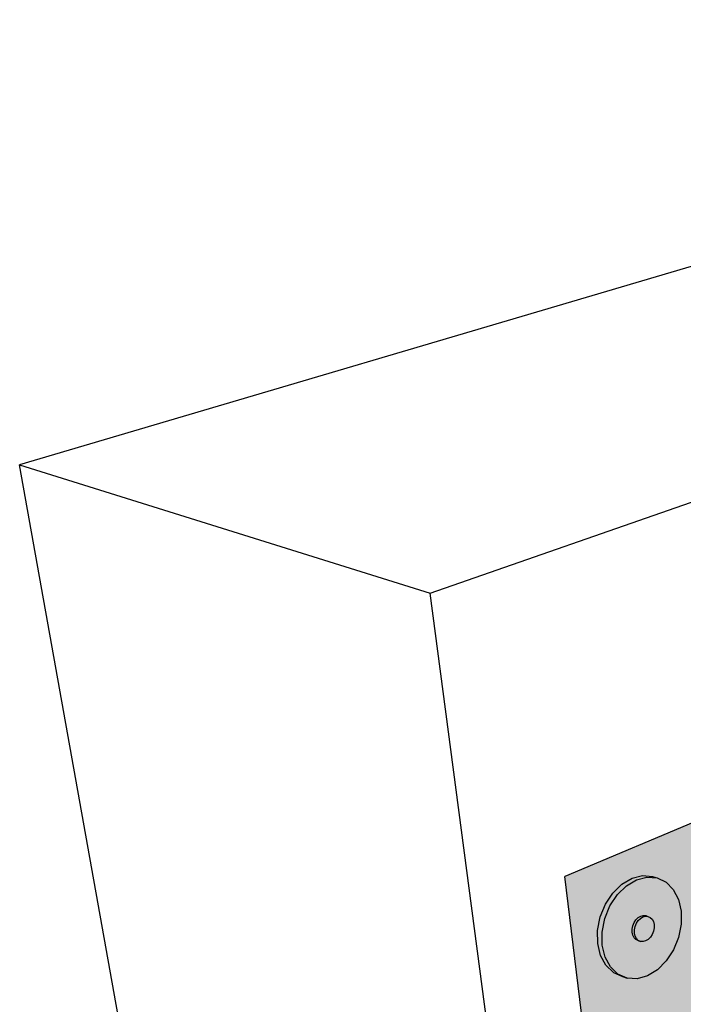
# Model space of a CAD drawing. Units: inches. Extents: x 1734.4 to 1784.2, y 1678.1 to 1720.1.
# Drawn here: x 1734.4 to 1746.1, y 1702.9 to 1720.1 of the extents above; entities that cross this region are included whole.
import ezdxf

# ---------------------------------------------------------------- set-up
doc = ezdxf.new("R2010")
doc.units = ezdxf.units.IN
doc.header["$MEASUREMENT"] = 0
for name, color, linetype in [('100 STATIC CONTENTS', 7, 'Continuous'), ('152               ++Extend Vertically', 7, 'Continuous'), ('158               ++Extend Vertically', 7, 'Continuous'), ('164               ++Extend Vertically', 7, 'Continuous'), ('170               ++Extend Vertically', 7, 'Continuous'), ('174               ++Extend Vertically', 7, 'Continuous'), ('180               ++Extend Vertically', 7, 'Continuous')]:
    doc.layers.add(name, color=color, linetype=linetype)

msp = doc.modelspace()

# ---------------------------------------------------------------- hatches: boundary and pattern name
at = {"layer": '152               ++Extend Vertically'}
h = msp.add_hatch(color=253, dxfattribs=at)
h.dxf.hatch_style = 1
h.paths.add_polyline_path([(1752.956, 1708.892), (1743.987, 1705.125), (1745.386, 1693.558), (1766.774, 1705.835), (1766.962, 1710.658), (1766.985, 1711.271), (1766.99, 1711.393), (1767, 1711.645), (1767.006, 1711.789), (1767.019, 1712.127), (1767.037, 1712.605), (1767.062, 1713.25), (1767.091, 1713.982), (1767.125, 1714.844)])
h = msp.add_hatch(color=255, dxfattribs=at)
h.dxf.hatch_style = 1
h.paths.add_polyline_path([(1745.548, 1704.281), (1745.536, 1704.333), (1745.513, 1704.376), (1745.481, 1704.408), (1745.441, 1704.426), (1745.397, 1704.429), (1745.352, 1704.417), (1745.308, 1704.391), (1745.269, 1704.352), (1745.237, 1704.304), (1745.214, 1704.248), (1745.202, 1704.19), (1745.203, 1704.133), (1745.215, 1704.081), (1745.238, 1704.038), (1745.271, 1704.006), (1745.31, 1703.988), (1745.354, 1703.985), (1745.399, 1703.997), (1745.443, 1704.024), (1745.482, 1704.062), (1745.514, 1704.111), (1745.537, 1704.166), (1745.548, 1704.224)], flags=17)
h.paths.add_polyline_path([(1744.775, 1704.61), (1744.905, 1704.806), (1745.064, 1704.962), (1745.241, 1705.066), (1745.423, 1705.112), (1745.599, 1705.097), (1745.521, 1705.124), (1745.345, 1705.139), (1745.162, 1705.093), (1744.985, 1704.989), (1744.826, 1704.834), (1744.697, 1704.638), (1744.606, 1704.415), (1744.56, 1704.18), (1744.562, 1703.951), (1744.612, 1703.743), (1744.706, 1703.57), (1744.837, 1703.445), (1744.997, 1703.375), (1745.074, 1703.346), (1744.915, 1703.416), (1744.784, 1703.542), (1744.69, 1703.715), (1744.64, 1703.923), (1744.638, 1704.152), (1744.684, 1704.387)])
h = msp.add_hatch(color=255, dxfattribs=at)
h.dxf.hatch_style = 1
h.paths.add_polyline_path([(1745.202, 1704.19), (1745.203, 1704.133), (1745.215, 1704.081), (1745.238, 1704.038), (1745.271, 1704.006), (1745.31, 1703.988), (1745.354, 1703.985), (1745.399, 1703.997), (1745.443, 1704.024), (1745.482, 1704.062), (1745.514, 1704.111), (1745.537, 1704.166), (1745.548, 1704.224), (1745.548, 1704.281), (1745.536, 1704.333), (1745.513, 1704.376), (1745.481, 1704.408), (1745.441, 1704.426), (1745.397, 1704.429), (1745.352, 1704.417), (1745.308, 1704.391), (1745.269, 1704.352), (1745.237, 1704.304), (1745.214, 1704.248)], flags=16)
h.paths.add_polyline_path([(1744.684, 1704.387), (1744.638, 1704.152), (1744.64, 1703.923), (1744.69, 1703.715), (1744.784, 1703.542), (1744.915, 1703.416), (1745.074, 1703.346), (1745.25, 1703.336), (1745.431, 1703.386), (1745.605, 1703.492), (1745.76, 1703.647), (1745.886, 1703.84), (1745.975, 1704.058), (1746.021, 1704.288), (1746.021, 1704.514), (1745.974, 1704.72), (1745.884, 1704.894), (1745.756, 1705.022), (1745.599, 1705.097), (1745.423, 1705.112), (1745.241, 1705.066), (1745.064, 1704.962), (1744.905, 1704.806), (1744.775, 1704.61)])
h = msp.add_hatch(color=255, dxfattribs=at)
h.dxf.hatch_style = 1
h.paths.add_polyline_path([(1745.269, 1704.352), (1745.308, 1704.391), (1745.352, 1704.417), (1745.397, 1704.429), (1745.441, 1704.426), (1745.402, 1704.44), (1745.358, 1704.443), (1745.313, 1704.431), (1745.269, 1704.405), (1745.229, 1704.366), (1745.197, 1704.317), (1745.175, 1704.262), (1745.163, 1704.204), (1745.164, 1704.147), (1745.176, 1704.095), (1745.199, 1704.052), (1745.231, 1704.02), (1745.271, 1704.002), (1745.31, 1703.988), (1745.271, 1704.006), (1745.238, 1704.038), (1745.215, 1704.081), (1745.203, 1704.133), (1745.202, 1704.19), (1745.214, 1704.248), (1745.237, 1704.304)])
at = {"layer": '158               ++Extend Vertically'}
h = msp.add_hatch(color=253, dxfattribs=at)
h.dxf.hatch_style = 1
h.paths.add_polyline_path([(1752.956, 1708.892), (1743.987, 1705.125), (1745.386, 1693.558), (1766.774, 1705.835), (1766.962, 1710.658), (1766.985, 1711.271), (1766.99, 1711.393), (1767, 1711.645), (1767.006, 1711.789), (1767.019, 1712.127), (1767.037, 1712.605), (1767.062, 1713.25), (1767.091, 1713.982), (1767.125, 1714.844)])
h = msp.add_hatch(color=255, dxfattribs=at)
h.dxf.hatch_style = 1
h.paths.add_polyline_path([(1745.548, 1704.281), (1745.536, 1704.333), (1745.513, 1704.376), (1745.481, 1704.408), (1745.441, 1704.426), (1745.397, 1704.429), (1745.352, 1704.417), (1745.308, 1704.391), (1745.269, 1704.352), (1745.237, 1704.304), (1745.214, 1704.248), (1745.202, 1704.19), (1745.203, 1704.133), (1745.215, 1704.081), (1745.238, 1704.038), (1745.271, 1704.006), (1745.31, 1703.988), (1745.354, 1703.985), (1745.399, 1703.997), (1745.443, 1704.024), (1745.482, 1704.062), (1745.514, 1704.111), (1745.537, 1704.166), (1745.548, 1704.224)], flags=17)
h.paths.add_polyline_path([(1744.775, 1704.61), (1744.905, 1704.806), (1745.064, 1704.962), (1745.241, 1705.066), (1745.423, 1705.112), (1745.599, 1705.097), (1745.521, 1705.124), (1745.345, 1705.139), (1745.162, 1705.093), (1744.985, 1704.989), (1744.826, 1704.834), (1744.697, 1704.638), (1744.606, 1704.415), (1744.56, 1704.18), (1744.562, 1703.951), (1744.612, 1703.743), (1744.706, 1703.57), (1744.837, 1703.445), (1744.997, 1703.375), (1745.074, 1703.346), (1744.915, 1703.416), (1744.784, 1703.542), (1744.69, 1703.715), (1744.64, 1703.923), (1744.638, 1704.152), (1744.684, 1704.387)])
h = msp.add_hatch(color=255, dxfattribs=at)
h.dxf.hatch_style = 1
h.paths.add_polyline_path([(1745.202, 1704.19), (1745.203, 1704.133), (1745.215, 1704.081), (1745.238, 1704.038), (1745.271, 1704.006), (1745.31, 1703.988), (1745.354, 1703.985), (1745.399, 1703.997), (1745.443, 1704.024), (1745.482, 1704.062), (1745.514, 1704.111), (1745.537, 1704.166), (1745.548, 1704.224), (1745.548, 1704.281), (1745.536, 1704.333), (1745.513, 1704.376), (1745.481, 1704.408), (1745.441, 1704.426), (1745.397, 1704.429), (1745.352, 1704.417), (1745.308, 1704.391), (1745.269, 1704.352), (1745.237, 1704.304), (1745.214, 1704.248)], flags=16)
h.paths.add_polyline_path([(1744.684, 1704.387), (1744.638, 1704.152), (1744.64, 1703.923), (1744.69, 1703.715), (1744.784, 1703.542), (1744.915, 1703.416), (1745.074, 1703.346), (1745.25, 1703.336), (1745.431, 1703.386), (1745.605, 1703.492), (1745.76, 1703.647), (1745.886, 1703.84), (1745.975, 1704.058), (1746.021, 1704.288), (1746.021, 1704.514), (1745.974, 1704.72), (1745.884, 1704.894), (1745.756, 1705.022), (1745.599, 1705.097), (1745.423, 1705.112), (1745.241, 1705.066), (1745.064, 1704.962), (1744.905, 1704.806), (1744.775, 1704.61)])
h = msp.add_hatch(color=255, dxfattribs=at)
h.dxf.hatch_style = 1
h.paths.add_polyline_path([(1745.269, 1704.352), (1745.308, 1704.391), (1745.352, 1704.417), (1745.397, 1704.429), (1745.441, 1704.426), (1745.402, 1704.44), (1745.358, 1704.443), (1745.313, 1704.431), (1745.269, 1704.405), (1745.229, 1704.366), (1745.197, 1704.317), (1745.175, 1704.262), (1745.163, 1704.204), (1745.164, 1704.147), (1745.176, 1704.095), (1745.199, 1704.052), (1745.231, 1704.02), (1745.271, 1704.002), (1745.31, 1703.988), (1745.271, 1704.006), (1745.238, 1704.038), (1745.215, 1704.081), (1745.203, 1704.133), (1745.202, 1704.19), (1745.214, 1704.248), (1745.237, 1704.304)])
at = {"layer": '164               ++Extend Vertically'}
h = msp.add_hatch(color=253, dxfattribs=at)
h.dxf.hatch_style = 1
h.paths.add_polyline_path([(1752.956, 1708.892), (1743.987, 1705.125), (1745.386, 1693.558), (1766.774, 1705.835), (1766.962, 1710.658), (1766.985, 1711.271), (1766.99, 1711.393), (1767, 1711.645), (1767.006, 1711.789), (1767.019, 1712.127), (1767.037, 1712.605), (1767.062, 1713.25), (1767.091, 1713.982), (1767.125, 1714.844)])
h = msp.add_hatch(color=255, dxfattribs=at)
h.dxf.hatch_style = 1
h.paths.add_polyline_path([(1745.548, 1704.281), (1745.536, 1704.333), (1745.513, 1704.376), (1745.481, 1704.408), (1745.441, 1704.426), (1745.397, 1704.429), (1745.352, 1704.417), (1745.308, 1704.391), (1745.269, 1704.352), (1745.237, 1704.304), (1745.214, 1704.248), (1745.202, 1704.19), (1745.203, 1704.133), (1745.215, 1704.081), (1745.238, 1704.038), (1745.271, 1704.006), (1745.31, 1703.988), (1745.354, 1703.985), (1745.399, 1703.997), (1745.443, 1704.024), (1745.482, 1704.062), (1745.514, 1704.111), (1745.537, 1704.166), (1745.548, 1704.224)], flags=17)
h.paths.add_polyline_path([(1744.775, 1704.61), (1744.905, 1704.806), (1745.064, 1704.962), (1745.241, 1705.066), (1745.423, 1705.112), (1745.599, 1705.097), (1745.521, 1705.124), (1745.345, 1705.139), (1745.162, 1705.093), (1744.985, 1704.989), (1744.826, 1704.834), (1744.697, 1704.638), (1744.606, 1704.415), (1744.56, 1704.18), (1744.562, 1703.951), (1744.612, 1703.743), (1744.706, 1703.57), (1744.837, 1703.445), (1744.997, 1703.375), (1745.074, 1703.346), (1744.915, 1703.416), (1744.784, 1703.542), (1744.69, 1703.715), (1744.64, 1703.923), (1744.638, 1704.152), (1744.684, 1704.387)])
h = msp.add_hatch(color=255, dxfattribs=at)
h.dxf.hatch_style = 1
h.paths.add_polyline_path([(1745.202, 1704.19), (1745.203, 1704.133), (1745.215, 1704.081), (1745.238, 1704.038), (1745.271, 1704.006), (1745.31, 1703.988), (1745.354, 1703.985), (1745.399, 1703.997), (1745.443, 1704.024), (1745.482, 1704.062), (1745.514, 1704.111), (1745.537, 1704.166), (1745.548, 1704.224), (1745.548, 1704.281), (1745.536, 1704.333), (1745.513, 1704.376), (1745.481, 1704.408), (1745.441, 1704.426), (1745.397, 1704.429), (1745.352, 1704.417), (1745.308, 1704.391), (1745.269, 1704.352), (1745.237, 1704.304), (1745.214, 1704.248)], flags=16)
h.paths.add_polyline_path([(1744.684, 1704.387), (1744.638, 1704.152), (1744.64, 1703.923), (1744.69, 1703.715), (1744.784, 1703.542), (1744.915, 1703.416), (1745.074, 1703.346), (1745.25, 1703.336), (1745.431, 1703.386), (1745.605, 1703.492), (1745.76, 1703.647), (1745.886, 1703.84), (1745.975, 1704.058), (1746.021, 1704.288), (1746.021, 1704.514), (1745.974, 1704.72), (1745.884, 1704.894), (1745.756, 1705.022), (1745.599, 1705.097), (1745.423, 1705.112), (1745.241, 1705.066), (1745.064, 1704.962), (1744.905, 1704.806), (1744.775, 1704.61)])
h = msp.add_hatch(color=255, dxfattribs=at)
h.dxf.hatch_style = 1
h.paths.add_polyline_path([(1745.269, 1704.352), (1745.308, 1704.391), (1745.352, 1704.417), (1745.397, 1704.429), (1745.441, 1704.426), (1745.402, 1704.44), (1745.358, 1704.443), (1745.313, 1704.431), (1745.269, 1704.405), (1745.229, 1704.366), (1745.197, 1704.317), (1745.175, 1704.262), (1745.163, 1704.204), (1745.164, 1704.147), (1745.176, 1704.095), (1745.199, 1704.052), (1745.231, 1704.02), (1745.271, 1704.002), (1745.31, 1703.988), (1745.271, 1704.006), (1745.238, 1704.038), (1745.215, 1704.081), (1745.203, 1704.133), (1745.202, 1704.19), (1745.214, 1704.248), (1745.237, 1704.304)])
at = {"layer": '170               ++Extend Vertically'}
h = msp.add_hatch(color=253, dxfattribs=at)
h.dxf.hatch_style = 1
h.paths.add_polyline_path([(1752.956, 1708.892), (1743.987, 1705.125), (1745.386, 1693.558), (1766.774, 1705.835), (1766.962, 1710.658), (1766.985, 1711.271), (1766.99, 1711.393), (1767, 1711.645), (1767.006, 1711.789), (1767.019, 1712.127), (1767.037, 1712.605), (1767.062, 1713.25), (1767.091, 1713.982), (1767.125, 1714.844)])
h = msp.add_hatch(color=255, dxfattribs=at)
h.dxf.hatch_style = 1
h.paths.add_polyline_path([(1745.548, 1704.281), (1745.536, 1704.333), (1745.513, 1704.376), (1745.481, 1704.408), (1745.441, 1704.426), (1745.397, 1704.429), (1745.352, 1704.417), (1745.308, 1704.391), (1745.269, 1704.352), (1745.237, 1704.304), (1745.214, 1704.248), (1745.202, 1704.19), (1745.203, 1704.133), (1745.215, 1704.081), (1745.238, 1704.038), (1745.271, 1704.006), (1745.31, 1703.988), (1745.354, 1703.985), (1745.399, 1703.997), (1745.443, 1704.024), (1745.482, 1704.062), (1745.514, 1704.111), (1745.537, 1704.166), (1745.548, 1704.224)], flags=17)
h.paths.add_polyline_path([(1744.775, 1704.61), (1744.905, 1704.806), (1745.064, 1704.962), (1745.241, 1705.066), (1745.423, 1705.112), (1745.599, 1705.097), (1745.521, 1705.124), (1745.345, 1705.139), (1745.162, 1705.093), (1744.985, 1704.989), (1744.826, 1704.834), (1744.697, 1704.638), (1744.606, 1704.415), (1744.56, 1704.18), (1744.562, 1703.951), (1744.612, 1703.743), (1744.706, 1703.57), (1744.837, 1703.445), (1744.997, 1703.375), (1745.074, 1703.346), (1744.915, 1703.416), (1744.784, 1703.542), (1744.69, 1703.715), (1744.64, 1703.923), (1744.638, 1704.152), (1744.684, 1704.387)])
h = msp.add_hatch(color=255, dxfattribs=at)
h.dxf.hatch_style = 1
h.paths.add_polyline_path([(1745.202, 1704.19), (1745.203, 1704.133), (1745.215, 1704.081), (1745.238, 1704.038), (1745.271, 1704.006), (1745.31, 1703.988), (1745.354, 1703.985), (1745.399, 1703.997), (1745.443, 1704.024), (1745.482, 1704.062), (1745.514, 1704.111), (1745.537, 1704.166), (1745.548, 1704.224), (1745.548, 1704.281), (1745.536, 1704.333), (1745.513, 1704.376), (1745.481, 1704.408), (1745.441, 1704.426), (1745.397, 1704.429), (1745.352, 1704.417), (1745.308, 1704.391), (1745.269, 1704.352), (1745.237, 1704.304), (1745.214, 1704.248)], flags=16)
h.paths.add_polyline_path([(1744.684, 1704.387), (1744.638, 1704.152), (1744.64, 1703.923), (1744.69, 1703.715), (1744.784, 1703.542), (1744.915, 1703.416), (1745.074, 1703.346), (1745.25, 1703.336), (1745.431, 1703.386), (1745.605, 1703.492), (1745.76, 1703.647), (1745.886, 1703.84), (1745.975, 1704.058), (1746.021, 1704.288), (1746.021, 1704.514), (1745.974, 1704.72), (1745.884, 1704.894), (1745.756, 1705.022), (1745.599, 1705.097), (1745.423, 1705.112), (1745.241, 1705.066), (1745.064, 1704.962), (1744.905, 1704.806), (1744.775, 1704.61)])
h = msp.add_hatch(color=255, dxfattribs=at)
h.dxf.hatch_style = 1
h.paths.add_polyline_path([(1745.269, 1704.352), (1745.308, 1704.391), (1745.352, 1704.417), (1745.397, 1704.429), (1745.441, 1704.426), (1745.402, 1704.44), (1745.358, 1704.443), (1745.313, 1704.431), (1745.269, 1704.405), (1745.229, 1704.366), (1745.197, 1704.317), (1745.175, 1704.262), (1745.163, 1704.204), (1745.164, 1704.147), (1745.176, 1704.095), (1745.199, 1704.052), (1745.231, 1704.02), (1745.271, 1704.002), (1745.31, 1703.988), (1745.271, 1704.006), (1745.238, 1704.038), (1745.215, 1704.081), (1745.203, 1704.133), (1745.202, 1704.19), (1745.214, 1704.248), (1745.237, 1704.304)])
at = {"layer": '174               ++Extend Vertically'}
h = msp.add_hatch(color=253, dxfattribs=at)
h.dxf.hatch_style = 1
h.paths.add_polyline_path([(1752.956, 1708.892), (1743.987, 1705.125), (1745.386, 1693.558), (1766.774, 1705.835), (1766.962, 1710.658), (1766.985, 1711.271), (1766.99, 1711.393), (1767, 1711.645), (1767.006, 1711.789), (1767.019, 1712.127), (1767.037, 1712.605), (1767.062, 1713.25), (1767.091, 1713.982), (1767.125, 1714.844)])
h = msp.add_hatch(color=255, dxfattribs=at)
h.dxf.hatch_style = 1
h.paths.add_polyline_path([(1745.548, 1704.281), (1745.536, 1704.333), (1745.513, 1704.376), (1745.481, 1704.408), (1745.441, 1704.426), (1745.397, 1704.429), (1745.352, 1704.417), (1745.308, 1704.391), (1745.269, 1704.352), (1745.237, 1704.304), (1745.214, 1704.248), (1745.202, 1704.19), (1745.203, 1704.133), (1745.215, 1704.081), (1745.238, 1704.038), (1745.271, 1704.006), (1745.31, 1703.988), (1745.354, 1703.985), (1745.399, 1703.997), (1745.443, 1704.024), (1745.482, 1704.062), (1745.514, 1704.111), (1745.537, 1704.166), (1745.548, 1704.224)], flags=17)
h.paths.add_polyline_path([(1744.775, 1704.61), (1744.905, 1704.806), (1745.064, 1704.962), (1745.241, 1705.066), (1745.423, 1705.112), (1745.599, 1705.097), (1745.521, 1705.124), (1745.345, 1705.139), (1745.162, 1705.093), (1744.985, 1704.989), (1744.826, 1704.834), (1744.697, 1704.638), (1744.606, 1704.415), (1744.56, 1704.18), (1744.562, 1703.951), (1744.612, 1703.743), (1744.706, 1703.57), (1744.837, 1703.445), (1744.997, 1703.375), (1745.074, 1703.346), (1744.915, 1703.416), (1744.784, 1703.542), (1744.69, 1703.715), (1744.64, 1703.923), (1744.638, 1704.152), (1744.684, 1704.387)])
h = msp.add_hatch(color=255, dxfattribs=at)
h.dxf.hatch_style = 1
h.paths.add_polyline_path([(1745.202, 1704.19), (1745.203, 1704.133), (1745.215, 1704.081), (1745.238, 1704.038), (1745.271, 1704.006), (1745.31, 1703.988), (1745.354, 1703.985), (1745.399, 1703.997), (1745.443, 1704.024), (1745.482, 1704.062), (1745.514, 1704.111), (1745.537, 1704.166), (1745.548, 1704.224), (1745.548, 1704.281), (1745.536, 1704.333), (1745.513, 1704.376), (1745.481, 1704.408), (1745.441, 1704.426), (1745.397, 1704.429), (1745.352, 1704.417), (1745.308, 1704.391), (1745.269, 1704.352), (1745.237, 1704.304), (1745.214, 1704.248)], flags=16)
h.paths.add_polyline_path([(1744.684, 1704.387), (1744.638, 1704.152), (1744.64, 1703.923), (1744.69, 1703.715), (1744.784, 1703.542), (1744.915, 1703.416), (1745.074, 1703.346), (1745.25, 1703.336), (1745.431, 1703.386), (1745.605, 1703.492), (1745.76, 1703.647), (1745.886, 1703.84), (1745.975, 1704.058), (1746.021, 1704.288), (1746.021, 1704.514), (1745.974, 1704.72), (1745.884, 1704.894), (1745.756, 1705.022), (1745.599, 1705.097), (1745.423, 1705.112), (1745.241, 1705.066), (1745.064, 1704.962), (1744.905, 1704.806), (1744.775, 1704.61)])
h = msp.add_hatch(color=255, dxfattribs=at)
h.dxf.hatch_style = 1
h.paths.add_polyline_path([(1745.269, 1704.352), (1745.308, 1704.391), (1745.352, 1704.417), (1745.397, 1704.429), (1745.441, 1704.426), (1745.402, 1704.44), (1745.358, 1704.443), (1745.313, 1704.431), (1745.269, 1704.405), (1745.229, 1704.366), (1745.197, 1704.317), (1745.175, 1704.262), (1745.163, 1704.204), (1745.164, 1704.147), (1745.176, 1704.095), (1745.199, 1704.052), (1745.231, 1704.02), (1745.271, 1704.002), (1745.31, 1703.988), (1745.271, 1704.006), (1745.238, 1704.038), (1745.215, 1704.081), (1745.203, 1704.133), (1745.202, 1704.19), (1745.214, 1704.248), (1745.237, 1704.304)])
at = {"layer": '180               ++Extend Vertically'}
h = msp.add_hatch(color=253, dxfattribs=at)
h.dxf.hatch_style = 1
h.paths.add_polyline_path([(1752.956, 1708.892), (1743.987, 1705.125), (1745.386, 1693.558), (1766.774, 1705.835), (1766.962, 1710.658), (1766.985, 1711.271), (1766.99, 1711.393), (1767, 1711.645), (1767.006, 1711.789), (1767.019, 1712.127), (1767.037, 1712.605), (1767.062, 1713.25), (1767.091, 1713.982), (1767.125, 1714.844)])
h = msp.add_hatch(color=255, dxfattribs=at)
h.dxf.hatch_style = 1
h.paths.add_polyline_path([(1745.548, 1704.281), (1745.536, 1704.333), (1745.513, 1704.376), (1745.481, 1704.408), (1745.441, 1704.426), (1745.397, 1704.429), (1745.352, 1704.417), (1745.308, 1704.391), (1745.269, 1704.352), (1745.237, 1704.304), (1745.214, 1704.248), (1745.202, 1704.19), (1745.203, 1704.133), (1745.215, 1704.081), (1745.238, 1704.038), (1745.271, 1704.006), (1745.31, 1703.988), (1745.354, 1703.985), (1745.399, 1703.997), (1745.443, 1704.024), (1745.482, 1704.062), (1745.514, 1704.111), (1745.537, 1704.166), (1745.548, 1704.224)], flags=17)
h.paths.add_polyline_path([(1744.775, 1704.61), (1744.905, 1704.806), (1745.064, 1704.962), (1745.241, 1705.066), (1745.423, 1705.112), (1745.599, 1705.097), (1745.521, 1705.124), (1745.345, 1705.139), (1745.162, 1705.093), (1744.985, 1704.989), (1744.826, 1704.834), (1744.697, 1704.638), (1744.606, 1704.415), (1744.56, 1704.18), (1744.562, 1703.951), (1744.612, 1703.743), (1744.706, 1703.57), (1744.837, 1703.445), (1744.997, 1703.375), (1745.074, 1703.346), (1744.915, 1703.416), (1744.784, 1703.542), (1744.69, 1703.715), (1744.64, 1703.923), (1744.638, 1704.152), (1744.684, 1704.387)])
h = msp.add_hatch(color=255, dxfattribs=at)
h.dxf.hatch_style = 1
h.paths.add_polyline_path([(1745.202, 1704.19), (1745.203, 1704.133), (1745.215, 1704.081), (1745.238, 1704.038), (1745.271, 1704.006), (1745.31, 1703.988), (1745.354, 1703.985), (1745.399, 1703.997), (1745.443, 1704.024), (1745.482, 1704.062), (1745.514, 1704.111), (1745.537, 1704.166), (1745.548, 1704.224), (1745.548, 1704.281), (1745.536, 1704.333), (1745.513, 1704.376), (1745.481, 1704.408), (1745.441, 1704.426), (1745.397, 1704.429), (1745.352, 1704.417), (1745.308, 1704.391), (1745.269, 1704.352), (1745.237, 1704.304), (1745.214, 1704.248)], flags=16)
h.paths.add_polyline_path([(1744.684, 1704.387), (1744.638, 1704.152), (1744.64, 1703.923), (1744.69, 1703.715), (1744.784, 1703.542), (1744.915, 1703.416), (1745.074, 1703.346), (1745.25, 1703.336), (1745.431, 1703.386), (1745.605, 1703.492), (1745.76, 1703.647), (1745.886, 1703.84), (1745.975, 1704.058), (1746.021, 1704.288), (1746.021, 1704.514), (1745.974, 1704.72), (1745.884, 1704.894), (1745.756, 1705.022), (1745.599, 1705.097), (1745.423, 1705.112), (1745.241, 1705.066), (1745.064, 1704.962), (1744.905, 1704.806), (1744.775, 1704.61)])
h = msp.add_hatch(color=255, dxfattribs=at)
h.dxf.hatch_style = 1
h.paths.add_polyline_path([(1745.269, 1704.352), (1745.308, 1704.391), (1745.352, 1704.417), (1745.397, 1704.429), (1745.441, 1704.426), (1745.402, 1704.44), (1745.358, 1704.443), (1745.313, 1704.431), (1745.269, 1704.405), (1745.229, 1704.366), (1745.197, 1704.317), (1745.175, 1704.262), (1745.163, 1704.204), (1745.164, 1704.147), (1745.176, 1704.095), (1745.199, 1704.052), (1745.231, 1704.02), (1745.271, 1704.002), (1745.31, 1703.988), (1745.271, 1704.006), (1745.238, 1704.038), (1745.215, 1704.081), (1745.203, 1704.133), (1745.202, 1704.19), (1745.214, 1704.248), (1745.237, 1704.304)])

# ---------------------------------------------------------------- linework, layer by layer
at = {"layer": '100 STATIC CONTENTS'}
for p, q in [((1760.798, 1720.107), (1734.448, 1712.324)), ((1741.628, 1710.079), (1767.287, 1719.012)), ((1739.298, 1685.221), (1734.448, 1712.324)), ((1734.448, 1712.324), (1741.628, 1710.079)), ((1745.418, 1681.563), (1741.628, 1710.079))]:
    msp.add_line(p, q, dxfattribs=at)
at = {"layer": '152               ++Extend Vertically'}
for p, q in [((1767.125, 1714.843), (1743.987, 1705.125)), ((1745.386, 1693.558), (1743.987, 1705.125)), ((1744.985, 1704.989), (1745.162, 1705.093)), ((1745.064, 1704.962), (1745.241, 1705.066)), ((1745.162, 1705.093), (1745.345, 1705.139)), ((1745.241, 1705.066), (1745.423, 1705.112)), ((1745.345, 1705.139), (1745.521, 1705.124)), ((1745.423, 1705.112), (1745.599, 1705.097)), ((1745.521, 1705.124), (1745.599, 1705.097)), ((1745.599, 1705.097), (1745.756, 1705.022)), ((1745.756, 1705.022), (1745.884, 1704.894)), ((1744.697, 1704.638), (1744.826, 1704.834)), ((1744.826, 1704.834), (1744.985, 1704.989)), ((1744.905, 1704.806), (1745.064, 1704.962)), ((1745.884, 1704.894), (1745.974, 1704.72)), ((1744.775, 1704.61), (1744.905, 1704.806)), ((1745.974, 1704.72), (1746.021, 1704.514)), ((1744.606, 1704.415), (1744.697, 1704.638)), ((1744.684, 1704.387), (1744.775, 1704.61)), ((1746.021, 1704.514), (1746.021, 1704.288)), ((1744.56, 1704.18), (1744.606, 1704.415)), ((1744.638, 1704.152), (1744.684, 1704.387)), ((1745.175, 1704.262), (1745.197, 1704.317)), ((1745.197, 1704.317), (1745.229, 1704.366)), ((1745.229, 1704.366), (1745.269, 1704.405)), ((1745.237, 1704.304), (1745.269, 1704.352)), ((1745.269, 1704.405), (1745.313, 1704.431)), ((1745.269, 1704.352), (1745.308, 1704.391)), ((1745.308, 1704.391), (1745.352, 1704.417)), ((1745.313, 1704.431), (1745.358, 1704.443)), ((1745.352, 1704.417), (1745.397, 1704.429)), ((1745.358, 1704.443), (1745.402, 1704.44)), ((1745.397, 1704.429), (1745.441, 1704.426)), ((1745.402, 1704.44), (1745.441, 1704.426)), ((1745.441, 1704.426), (1745.481, 1704.408)), ((1745.481, 1704.408), (1745.513, 1704.376)), ((1745.513, 1704.376), (1745.536, 1704.333)), ((1745.536, 1704.333), (1745.548, 1704.281)), ((1744.562, 1703.951), (1744.56, 1704.18)), ((1744.64, 1703.923), (1744.638, 1704.152)), ((1745.163, 1704.204), (1745.175, 1704.262)), ((1745.164, 1704.147), (1745.163, 1704.204)), ((1745.176, 1704.095), (1745.164, 1704.147)), ((1745.202, 1704.19), (1745.214, 1704.248)), ((1745.203, 1704.133), (1745.202, 1704.19)), ((1745.214, 1704.248), (1745.237, 1704.304)), ((1745.537, 1704.166), (1745.514, 1704.111)), ((1745.548, 1704.224), (1745.537, 1704.166)), ((1745.548, 1704.281), (1745.548, 1704.224)), ((1746.021, 1704.288), (1745.975, 1704.058)), ((1745.199, 1704.052), (1745.176, 1704.095)), ((1745.231, 1704.02), (1745.199, 1704.052)), ((1745.215, 1704.081), (1745.203, 1704.133)), ((1745.238, 1704.038), (1745.215, 1704.081)), ((1745.271, 1704.002), (1745.231, 1704.02)), ((1745.271, 1704.006), (1745.238, 1704.038)), ((1745.31, 1703.988), (1745.271, 1704.006)), ((1745.271, 1704.002), (1745.31, 1703.988)), ((1745.354, 1703.985), (1745.31, 1703.988)), ((1745.399, 1703.997), (1745.354, 1703.985)), ((1745.443, 1704.024), (1745.399, 1703.997)), ((1745.482, 1704.062), (1745.443, 1704.024)), ((1745.514, 1704.111), (1745.482, 1704.062)), ((1745.975, 1704.058), (1745.886, 1703.84)), ((1744.612, 1703.743), (1744.562, 1703.951)), ((1744.69, 1703.715), (1744.64, 1703.923)), ((1745.886, 1703.84), (1745.76, 1703.647)), ((1744.706, 1703.57), (1744.612, 1703.743)), ((1744.784, 1703.542), (1744.69, 1703.715)), ((1745.76, 1703.647), (1745.605, 1703.492)), ((1744.706, 1703.57), (1744.837, 1703.445)), ((1744.915, 1703.416), (1744.784, 1703.542)), ((1745.605, 1703.492), (1745.431, 1703.386)), ((1744.837, 1703.445), (1744.997, 1703.375)), ((1745.074, 1703.346), (1744.915, 1703.416)), ((1744.997, 1703.375), (1745.074, 1703.346)), ((1745.25, 1703.336), (1745.074, 1703.346)), ((1745.431, 1703.386), (1745.25, 1703.336))]:
    msp.add_line(p, q, dxfattribs=at)
at = {"layer": '158               ++Extend Vertically'}
for p, q in [((1767.125, 1714.843), (1743.987, 1705.125)), ((1745.386, 1693.558), (1743.987, 1705.125)), ((1744.985, 1704.989), (1745.162, 1705.093)), ((1745.064, 1704.962), (1745.241, 1705.066)), ((1745.162, 1705.093), (1745.345, 1705.139)), ((1745.241, 1705.066), (1745.423, 1705.112)), ((1745.345, 1705.139), (1745.521, 1705.124)), ((1745.423, 1705.112), (1745.599, 1705.097)), ((1745.521, 1705.124), (1745.599, 1705.097)), ((1745.599, 1705.097), (1745.756, 1705.022)), ((1745.756, 1705.022), (1745.884, 1704.894)), ((1744.697, 1704.638), (1744.826, 1704.834)), ((1744.826, 1704.834), (1744.985, 1704.989)), ((1744.905, 1704.806), (1745.064, 1704.962)), ((1745.884, 1704.894), (1745.974, 1704.72)), ((1744.775, 1704.61), (1744.905, 1704.806)), ((1745.974, 1704.72), (1746.021, 1704.514)), ((1744.606, 1704.415), (1744.697, 1704.638)), ((1744.684, 1704.387), (1744.775, 1704.61)), ((1746.021, 1704.514), (1746.021, 1704.288)), ((1744.56, 1704.18), (1744.606, 1704.415)), ((1744.638, 1704.152), (1744.684, 1704.387)), ((1745.175, 1704.262), (1745.197, 1704.317)), ((1745.197, 1704.317), (1745.229, 1704.366)), ((1745.229, 1704.366), (1745.269, 1704.405)), ((1745.237, 1704.304), (1745.269, 1704.352)), ((1745.269, 1704.405), (1745.313, 1704.431)), ((1745.269, 1704.352), (1745.308, 1704.391)), ((1745.308, 1704.391), (1745.352, 1704.417)), ((1745.313, 1704.431), (1745.358, 1704.443)), ((1745.352, 1704.417), (1745.397, 1704.429)), ((1745.358, 1704.443), (1745.402, 1704.44)), ((1745.397, 1704.429), (1745.441, 1704.426)), ((1745.402, 1704.44), (1745.441, 1704.426)), ((1745.441, 1704.426), (1745.481, 1704.408)), ((1745.481, 1704.408), (1745.513, 1704.376)), ((1745.513, 1704.376), (1745.536, 1704.333)), ((1745.536, 1704.333), (1745.548, 1704.281)), ((1744.562, 1703.951), (1744.56, 1704.18)), ((1744.64, 1703.923), (1744.638, 1704.152)), ((1745.163, 1704.204), (1745.175, 1704.262)), ((1745.164, 1704.147), (1745.163, 1704.204)), ((1745.176, 1704.095), (1745.164, 1704.147)), ((1745.202, 1704.19), (1745.214, 1704.248)), ((1745.203, 1704.133), (1745.202, 1704.19)), ((1745.214, 1704.248), (1745.237, 1704.304)), ((1745.537, 1704.166), (1745.514, 1704.111)), ((1745.548, 1704.224), (1745.537, 1704.166)), ((1745.548, 1704.281), (1745.548, 1704.224)), ((1746.021, 1704.288), (1745.975, 1704.058)), ((1745.199, 1704.052), (1745.176, 1704.095)), ((1745.231, 1704.02), (1745.199, 1704.052)), ((1745.215, 1704.081), (1745.203, 1704.133)), ((1745.238, 1704.038), (1745.215, 1704.081)), ((1745.271, 1704.002), (1745.231, 1704.02)), ((1745.271, 1704.006), (1745.238, 1704.038)), ((1745.31, 1703.988), (1745.271, 1704.006)), ((1745.271, 1704.002), (1745.31, 1703.988)), ((1745.354, 1703.985), (1745.31, 1703.988)), ((1745.399, 1703.997), (1745.354, 1703.985)), ((1745.443, 1704.024), (1745.399, 1703.997)), ((1745.482, 1704.062), (1745.443, 1704.024)), ((1745.514, 1704.111), (1745.482, 1704.062)), ((1745.975, 1704.058), (1745.886, 1703.84)), ((1744.612, 1703.743), (1744.562, 1703.951)), ((1744.69, 1703.715), (1744.64, 1703.923)), ((1745.886, 1703.84), (1745.76, 1703.647)), ((1744.706, 1703.57), (1744.612, 1703.743)), ((1744.784, 1703.542), (1744.69, 1703.715)), ((1745.76, 1703.647), (1745.605, 1703.492)), ((1744.706, 1703.57), (1744.837, 1703.445)), ((1744.915, 1703.416), (1744.784, 1703.542)), ((1745.605, 1703.492), (1745.431, 1703.386)), ((1744.837, 1703.445), (1744.997, 1703.375)), ((1745.074, 1703.346), (1744.915, 1703.416)), ((1744.997, 1703.375), (1745.074, 1703.346)), ((1745.25, 1703.336), (1745.074, 1703.346)), ((1745.431, 1703.386), (1745.25, 1703.336))]:
    msp.add_line(p, q, dxfattribs=at)
at = {"layer": '164               ++Extend Vertically'}
for p, q in [((1767.125, 1714.843), (1743.987, 1705.125)), ((1745.386, 1693.558), (1743.987, 1705.125)), ((1744.985, 1704.989), (1745.162, 1705.093)), ((1745.064, 1704.962), (1745.241, 1705.066)), ((1745.162, 1705.093), (1745.345, 1705.139)), ((1745.241, 1705.066), (1745.423, 1705.112)), ((1745.345, 1705.139), (1745.521, 1705.124)), ((1745.423, 1705.112), (1745.599, 1705.097)), ((1745.521, 1705.124), (1745.599, 1705.097)), ((1745.599, 1705.097), (1745.756, 1705.022)), ((1745.756, 1705.022), (1745.884, 1704.894)), ((1744.697, 1704.638), (1744.826, 1704.834)), ((1744.826, 1704.834), (1744.985, 1704.989)), ((1744.905, 1704.806), (1745.064, 1704.962)), ((1745.884, 1704.894), (1745.974, 1704.72)), ((1744.775, 1704.61), (1744.905, 1704.806)), ((1745.974, 1704.72), (1746.021, 1704.514)), ((1744.606, 1704.415), (1744.697, 1704.638)), ((1744.684, 1704.387), (1744.775, 1704.61)), ((1746.021, 1704.514), (1746.021, 1704.288)), ((1744.56, 1704.18), (1744.606, 1704.415)), ((1744.638, 1704.152), (1744.684, 1704.387)), ((1745.175, 1704.262), (1745.197, 1704.317)), ((1745.197, 1704.317), (1745.229, 1704.366)), ((1745.229, 1704.366), (1745.269, 1704.405)), ((1745.237, 1704.304), (1745.269, 1704.352)), ((1745.269, 1704.405), (1745.313, 1704.431)), ((1745.269, 1704.352), (1745.308, 1704.391)), ((1745.308, 1704.391), (1745.352, 1704.417)), ((1745.313, 1704.431), (1745.358, 1704.443)), ((1745.352, 1704.417), (1745.397, 1704.429)), ((1745.358, 1704.443), (1745.402, 1704.44)), ((1745.397, 1704.429), (1745.441, 1704.426)), ((1745.402, 1704.44), (1745.441, 1704.426)), ((1745.441, 1704.426), (1745.481, 1704.408)), ((1745.481, 1704.408), (1745.513, 1704.376)), ((1745.513, 1704.376), (1745.536, 1704.333)), ((1745.536, 1704.333), (1745.548, 1704.281)), ((1744.562, 1703.951), (1744.56, 1704.18)), ((1744.64, 1703.923), (1744.638, 1704.152)), ((1745.163, 1704.204), (1745.175, 1704.262)), ((1745.164, 1704.147), (1745.163, 1704.204)), ((1745.176, 1704.095), (1745.164, 1704.147)), ((1745.202, 1704.19), (1745.214, 1704.248)), ((1745.203, 1704.133), (1745.202, 1704.19)), ((1745.214, 1704.248), (1745.237, 1704.304)), ((1745.537, 1704.166), (1745.514, 1704.111)), ((1745.548, 1704.224), (1745.537, 1704.166)), ((1745.548, 1704.281), (1745.548, 1704.224)), ((1746.021, 1704.288), (1745.975, 1704.058)), ((1745.199, 1704.052), (1745.176, 1704.095)), ((1745.231, 1704.02), (1745.199, 1704.052)), ((1745.215, 1704.081), (1745.203, 1704.133)), ((1745.238, 1704.038), (1745.215, 1704.081)), ((1745.271, 1704.002), (1745.231, 1704.02)), ((1745.271, 1704.006), (1745.238, 1704.038)), ((1745.31, 1703.988), (1745.271, 1704.006)), ((1745.271, 1704.002), (1745.31, 1703.988)), ((1745.354, 1703.985), (1745.31, 1703.988)), ((1745.399, 1703.997), (1745.354, 1703.985)), ((1745.443, 1704.024), (1745.399, 1703.997)), ((1745.482, 1704.062), (1745.443, 1704.024)), ((1745.514, 1704.111), (1745.482, 1704.062)), ((1745.975, 1704.058), (1745.886, 1703.84)), ((1744.612, 1703.743), (1744.562, 1703.951)), ((1744.69, 1703.715), (1744.64, 1703.923)), ((1745.886, 1703.84), (1745.76, 1703.647)), ((1744.706, 1703.57), (1744.612, 1703.743)), ((1744.784, 1703.542), (1744.69, 1703.715)), ((1745.76, 1703.647), (1745.605, 1703.492)), ((1744.706, 1703.57), (1744.837, 1703.445)), ((1744.915, 1703.416), (1744.784, 1703.542)), ((1745.605, 1703.492), (1745.431, 1703.386)), ((1744.837, 1703.445), (1744.997, 1703.375)), ((1745.074, 1703.346), (1744.915, 1703.416)), ((1744.997, 1703.375), (1745.074, 1703.346)), ((1745.25, 1703.336), (1745.074, 1703.346)), ((1745.431, 1703.386), (1745.25, 1703.336))]:
    msp.add_line(p, q, dxfattribs=at)
at = {"layer": '170               ++Extend Vertically'}
for p, q in [((1767.125, 1714.843), (1743.987, 1705.125)), ((1745.386, 1693.558), (1743.987, 1705.125)), ((1744.985, 1704.989), (1745.162, 1705.093)), ((1745.064, 1704.962), (1745.241, 1705.066)), ((1745.162, 1705.093), (1745.345, 1705.139)), ((1745.241, 1705.066), (1745.423, 1705.112)), ((1745.345, 1705.139), (1745.521, 1705.124)), ((1745.423, 1705.112), (1745.599, 1705.097)), ((1745.521, 1705.124), (1745.599, 1705.097)), ((1745.599, 1705.097), (1745.756, 1705.022)), ((1745.756, 1705.022), (1745.884, 1704.894)), ((1744.697, 1704.638), (1744.826, 1704.834)), ((1744.826, 1704.834), (1744.985, 1704.989)), ((1744.905, 1704.806), (1745.064, 1704.962)), ((1745.884, 1704.894), (1745.974, 1704.72)), ((1744.775, 1704.61), (1744.905, 1704.806)), ((1745.974, 1704.72), (1746.021, 1704.514)), ((1744.606, 1704.415), (1744.697, 1704.638)), ((1744.684, 1704.387), (1744.775, 1704.61)), ((1746.021, 1704.514), (1746.021, 1704.288)), ((1744.56, 1704.18), (1744.606, 1704.415)), ((1744.638, 1704.152), (1744.684, 1704.387)), ((1745.175, 1704.262), (1745.197, 1704.317)), ((1745.197, 1704.317), (1745.229, 1704.366)), ((1745.229, 1704.366), (1745.269, 1704.405)), ((1745.237, 1704.304), (1745.269, 1704.352)), ((1745.269, 1704.405), (1745.313, 1704.431)), ((1745.269, 1704.352), (1745.308, 1704.391)), ((1745.308, 1704.391), (1745.352, 1704.417)), ((1745.313, 1704.431), (1745.358, 1704.443)), ((1745.352, 1704.417), (1745.397, 1704.429)), ((1745.358, 1704.443), (1745.402, 1704.44)), ((1745.397, 1704.429), (1745.441, 1704.426)), ((1745.402, 1704.44), (1745.441, 1704.426)), ((1745.441, 1704.426), (1745.481, 1704.408)), ((1745.481, 1704.408), (1745.513, 1704.376)), ((1745.513, 1704.376), (1745.536, 1704.333)), ((1745.536, 1704.333), (1745.548, 1704.281)), ((1744.562, 1703.951), (1744.56, 1704.18)), ((1744.64, 1703.923), (1744.638, 1704.152)), ((1745.163, 1704.204), (1745.175, 1704.262)), ((1745.164, 1704.147), (1745.163, 1704.204)), ((1745.176, 1704.095), (1745.164, 1704.147)), ((1745.202, 1704.19), (1745.214, 1704.248)), ((1745.203, 1704.133), (1745.202, 1704.19)), ((1745.214, 1704.248), (1745.237, 1704.304)), ((1745.537, 1704.166), (1745.514, 1704.111)), ((1745.548, 1704.224), (1745.537, 1704.166)), ((1745.548, 1704.281), (1745.548, 1704.224)), ((1746.021, 1704.288), (1745.975, 1704.058)), ((1745.199, 1704.052), (1745.176, 1704.095)), ((1745.231, 1704.02), (1745.199, 1704.052)), ((1745.215, 1704.081), (1745.203, 1704.133)), ((1745.238, 1704.038), (1745.215, 1704.081)), ((1745.271, 1704.002), (1745.231, 1704.02)), ((1745.271, 1704.006), (1745.238, 1704.038)), ((1745.31, 1703.988), (1745.271, 1704.006)), ((1745.271, 1704.002), (1745.31, 1703.988)), ((1745.354, 1703.985), (1745.31, 1703.988)), ((1745.399, 1703.997), (1745.354, 1703.985)), ((1745.443, 1704.024), (1745.399, 1703.997)), ((1745.482, 1704.062), (1745.443, 1704.024)), ((1745.514, 1704.111), (1745.482, 1704.062)), ((1745.975, 1704.058), (1745.886, 1703.84)), ((1744.612, 1703.743), (1744.562, 1703.951)), ((1744.69, 1703.715), (1744.64, 1703.923)), ((1745.886, 1703.84), (1745.76, 1703.647)), ((1744.706, 1703.57), (1744.612, 1703.743)), ((1744.784, 1703.542), (1744.69, 1703.715)), ((1745.76, 1703.647), (1745.605, 1703.492)), ((1744.706, 1703.57), (1744.837, 1703.445)), ((1744.915, 1703.416), (1744.784, 1703.542)), ((1745.605, 1703.492), (1745.431, 1703.386)), ((1744.837, 1703.445), (1744.997, 1703.375)), ((1745.074, 1703.346), (1744.915, 1703.416)), ((1744.997, 1703.375), (1745.074, 1703.346)), ((1745.25, 1703.336), (1745.074, 1703.346)), ((1745.431, 1703.386), (1745.25, 1703.336))]:
    msp.add_line(p, q, dxfattribs=at)
at = {"layer": '174               ++Extend Vertically'}
for p, q in [((1767.125, 1714.843), (1743.987, 1705.125)), ((1745.386, 1693.558), (1743.987, 1705.125)), ((1744.985, 1704.989), (1745.162, 1705.093)), ((1745.064, 1704.962), (1745.241, 1705.066)), ((1745.162, 1705.093), (1745.345, 1705.139)), ((1745.241, 1705.066), (1745.423, 1705.112)), ((1745.345, 1705.139), (1745.521, 1705.124)), ((1745.423, 1705.112), (1745.599, 1705.097)), ((1745.521, 1705.124), (1745.599, 1705.097)), ((1745.599, 1705.097), (1745.756, 1705.022)), ((1745.756, 1705.022), (1745.884, 1704.894)), ((1744.697, 1704.638), (1744.826, 1704.834)), ((1744.826, 1704.834), (1744.985, 1704.989)), ((1744.905, 1704.806), (1745.064, 1704.962)), ((1745.884, 1704.894), (1745.974, 1704.72)), ((1744.775, 1704.61), (1744.905, 1704.806)), ((1745.974, 1704.72), (1746.021, 1704.514)), ((1744.606, 1704.415), (1744.697, 1704.638)), ((1744.684, 1704.387), (1744.775, 1704.61)), ((1746.021, 1704.514), (1746.021, 1704.288)), ((1744.56, 1704.18), (1744.606, 1704.415)), ((1744.638, 1704.152), (1744.684, 1704.387)), ((1745.175, 1704.262), (1745.197, 1704.317)), ((1745.197, 1704.317), (1745.229, 1704.366)), ((1745.229, 1704.366), (1745.269, 1704.405)), ((1745.237, 1704.304), (1745.269, 1704.352)), ((1745.269, 1704.405), (1745.313, 1704.431)), ((1745.269, 1704.352), (1745.308, 1704.391)), ((1745.308, 1704.391), (1745.352, 1704.417)), ((1745.313, 1704.431), (1745.358, 1704.443)), ((1745.352, 1704.417), (1745.397, 1704.429)), ((1745.358, 1704.443), (1745.402, 1704.44)), ((1745.397, 1704.429), (1745.441, 1704.426)), ((1745.402, 1704.44), (1745.441, 1704.426)), ((1745.441, 1704.426), (1745.481, 1704.408)), ((1745.481, 1704.408), (1745.513, 1704.376)), ((1745.513, 1704.376), (1745.536, 1704.333)), ((1745.536, 1704.333), (1745.548, 1704.281)), ((1744.562, 1703.951), (1744.56, 1704.18)), ((1744.64, 1703.923), (1744.638, 1704.152)), ((1745.163, 1704.204), (1745.175, 1704.262)), ((1745.164, 1704.147), (1745.163, 1704.204)), ((1745.176, 1704.095), (1745.164, 1704.147)), ((1745.202, 1704.19), (1745.214, 1704.248)), ((1745.203, 1704.133), (1745.202, 1704.19)), ((1745.214, 1704.248), (1745.237, 1704.304)), ((1745.537, 1704.166), (1745.514, 1704.111)), ((1745.548, 1704.224), (1745.537, 1704.166)), ((1745.548, 1704.281), (1745.548, 1704.224)), ((1746.021, 1704.288), (1745.975, 1704.058)), ((1745.199, 1704.052), (1745.176, 1704.095)), ((1745.231, 1704.02), (1745.199, 1704.052)), ((1745.215, 1704.081), (1745.203, 1704.133)), ((1745.238, 1704.038), (1745.215, 1704.081)), ((1745.271, 1704.002), (1745.231, 1704.02)), ((1745.271, 1704.006), (1745.238, 1704.038)), ((1745.31, 1703.988), (1745.271, 1704.006)), ((1745.271, 1704.002), (1745.31, 1703.988)), ((1745.354, 1703.985), (1745.31, 1703.988)), ((1745.399, 1703.997), (1745.354, 1703.985)), ((1745.443, 1704.024), (1745.399, 1703.997)), ((1745.482, 1704.062), (1745.443, 1704.024)), ((1745.514, 1704.111), (1745.482, 1704.062)), ((1745.975, 1704.058), (1745.886, 1703.84)), ((1744.612, 1703.743), (1744.562, 1703.951)), ((1744.69, 1703.715), (1744.64, 1703.923)), ((1745.886, 1703.84), (1745.76, 1703.647)), ((1744.706, 1703.57), (1744.612, 1703.743)), ((1744.784, 1703.542), (1744.69, 1703.715)), ((1745.76, 1703.647), (1745.605, 1703.492)), ((1744.706, 1703.57), (1744.837, 1703.445)), ((1744.915, 1703.416), (1744.784, 1703.542)), ((1745.605, 1703.492), (1745.431, 1703.386)), ((1744.837, 1703.445), (1744.997, 1703.375)), ((1745.074, 1703.346), (1744.915, 1703.416)), ((1744.997, 1703.375), (1745.074, 1703.346)), ((1745.25, 1703.336), (1745.074, 1703.346)), ((1745.431, 1703.386), (1745.25, 1703.336))]:
    msp.add_line(p, q, dxfattribs=at)
at = {"layer": '180               ++Extend Vertically'}
for p, q in [((1767.125, 1714.843), (1743.987, 1705.125)), ((1745.386, 1693.558), (1743.987, 1705.125)), ((1744.985, 1704.989), (1745.162, 1705.093)), ((1745.064, 1704.962), (1745.241, 1705.066)), ((1745.162, 1705.093), (1745.345, 1705.139)), ((1745.241, 1705.066), (1745.423, 1705.112)), ((1745.345, 1705.139), (1745.521, 1705.124)), ((1745.423, 1705.112), (1745.599, 1705.097)), ((1745.521, 1705.124), (1745.599, 1705.097)), ((1745.599, 1705.097), (1745.756, 1705.022)), ((1745.756, 1705.022), (1745.884, 1704.894)), ((1744.697, 1704.638), (1744.826, 1704.834)), ((1744.826, 1704.834), (1744.985, 1704.989)), ((1744.905, 1704.806), (1745.064, 1704.962)), ((1745.884, 1704.894), (1745.974, 1704.72)), ((1744.775, 1704.61), (1744.905, 1704.806)), ((1745.974, 1704.72), (1746.021, 1704.514)), ((1744.606, 1704.415), (1744.697, 1704.638)), ((1744.684, 1704.387), (1744.775, 1704.61)), ((1746.021, 1704.514), (1746.021, 1704.288)), ((1744.56, 1704.18), (1744.606, 1704.415)), ((1744.638, 1704.152), (1744.684, 1704.387)), ((1745.175, 1704.262), (1745.197, 1704.317)), ((1745.197, 1704.317), (1745.229, 1704.366)), ((1745.229, 1704.366), (1745.269, 1704.405)), ((1745.237, 1704.304), (1745.269, 1704.352)), ((1745.269, 1704.405), (1745.313, 1704.431)), ((1745.269, 1704.352), (1745.308, 1704.391)), ((1745.308, 1704.391), (1745.352, 1704.417)), ((1745.313, 1704.431), (1745.358, 1704.443)), ((1745.352, 1704.417), (1745.397, 1704.429)), ((1745.358, 1704.443), (1745.402, 1704.44)), ((1745.397, 1704.429), (1745.441, 1704.426)), ((1745.402, 1704.44), (1745.441, 1704.426)), ((1745.441, 1704.426), (1745.481, 1704.408)), ((1745.481, 1704.408), (1745.513, 1704.376)), ((1745.513, 1704.376), (1745.536, 1704.333)), ((1745.536, 1704.333), (1745.548, 1704.281)), ((1744.562, 1703.951), (1744.56, 1704.18)), ((1744.64, 1703.923), (1744.638, 1704.152)), ((1745.163, 1704.204), (1745.175, 1704.262)), ((1745.164, 1704.147), (1745.163, 1704.204)), ((1745.176, 1704.095), (1745.164, 1704.147)), ((1745.202, 1704.19), (1745.214, 1704.248)), ((1745.203, 1704.133), (1745.202, 1704.19)), ((1745.214, 1704.248), (1745.237, 1704.304)), ((1745.537, 1704.166), (1745.514, 1704.111)), ((1745.548, 1704.224), (1745.537, 1704.166)), ((1745.548, 1704.281), (1745.548, 1704.224)), ((1746.021, 1704.288), (1745.975, 1704.058)), ((1745.199, 1704.052), (1745.176, 1704.095)), ((1745.231, 1704.02), (1745.199, 1704.052)), ((1745.215, 1704.081), (1745.203, 1704.133)), ((1745.238, 1704.038), (1745.215, 1704.081)), ((1745.271, 1704.002), (1745.231, 1704.02)), ((1745.271, 1704.006), (1745.238, 1704.038)), ((1745.31, 1703.988), (1745.271, 1704.006)), ((1745.271, 1704.002), (1745.31, 1703.988)), ((1745.354, 1703.985), (1745.31, 1703.988)), ((1745.399, 1703.997), (1745.354, 1703.985)), ((1745.443, 1704.024), (1745.399, 1703.997)), ((1745.482, 1704.062), (1745.443, 1704.024)), ((1745.514, 1704.111), (1745.482, 1704.062)), ((1745.975, 1704.058), (1745.886, 1703.84)), ((1744.612, 1703.743), (1744.562, 1703.951)), ((1744.69, 1703.715), (1744.64, 1703.923)), ((1745.886, 1703.84), (1745.76, 1703.647)), ((1744.706, 1703.57), (1744.612, 1703.743)), ((1744.784, 1703.542), (1744.69, 1703.715)), ((1745.76, 1703.647), (1745.605, 1703.492)), ((1744.706, 1703.57), (1744.837, 1703.445)), ((1744.915, 1703.416), (1744.784, 1703.542)), ((1745.605, 1703.492), (1745.431, 1703.386)), ((1744.837, 1703.445), (1744.997, 1703.375)), ((1745.074, 1703.346), (1744.915, 1703.416)), ((1744.997, 1703.375), (1745.074, 1703.346)), ((1745.25, 1703.336), (1745.074, 1703.346)), ((1745.431, 1703.386), (1745.25, 1703.336))]:
    msp.add_line(p, q, dxfattribs=at)

doc.saveas('drawing.dxf')
